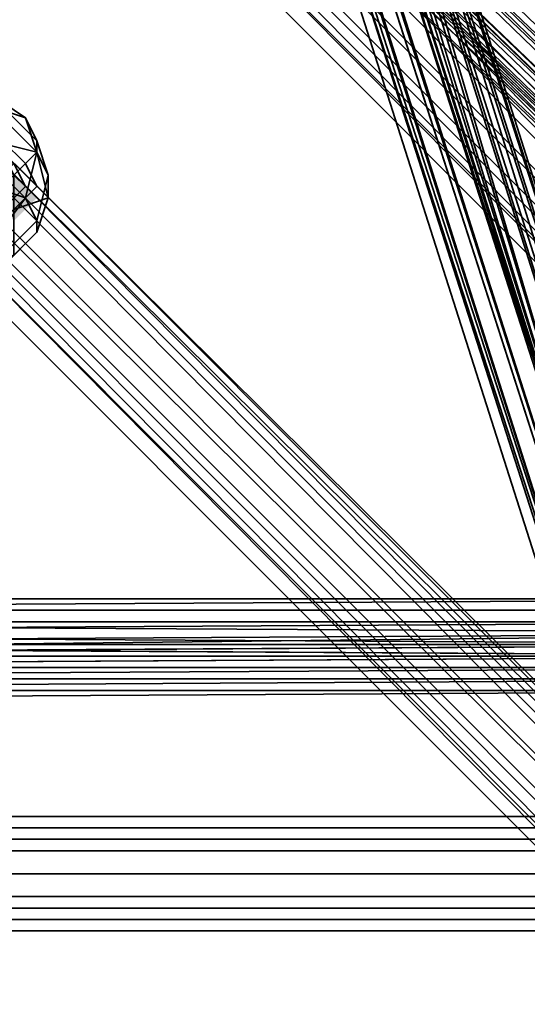
# Model space of a CAD drawing. Units: inches. Extents: x -2407 to 6480, y -2273 to 6818.
# Drawn here: x 823 to 853, y 1117 to 1176 of the extents above; entities that cross this region are included whole.
import ezdxf

# ---------------------------------------------------------------- set-up
doc = ezdxf.new("R2010")
doc.units = ezdxf.units.IN
doc.header["$MEASUREMENT"] = 0
doc.layers.add('SPIDERGAME CWPg169.356', color=250, linetype='Continuous', lineweight=35)

msp = doc.modelspace()

# ---------------------------------------------------------------- hatches: boundary and pattern name
at = {"layer": 'SPIDERGAME CWPg169.356', "lineweight": 35}
for points in [[(823.11, 1166.339), (822.423, 1167.026), (821.736, 1167.713), (821.049, 1167.026), (820.362, 1166.339), (821.049, 1165.652), (821.736, 1164.965), (822.423, 1165.652)], [(823.11, 1166.339), (822.423, 1167.026), (821.736, 1167.713), (821.049, 1167.026), (820.362, 1166.339), (821.049, 1165.652), (821.736, 1164.965), (822.423, 1165.652)], [(823.796, 1165.652), (823.11, 1166.339), (822.423, 1167.026), (821.736, 1166.339), (821.049, 1165.652), (821.736, 1164.965), (822.423, 1164.279), (823.11, 1164.965)], [(823.796, 1165.652), (823.11, 1166.339), (822.423, 1167.026), (821.736, 1166.339), (821.049, 1165.652), (821.736, 1164.965), (822.423, 1164.279), (823.11, 1164.965)]]:
    msp.add_hatch(color=18, dxfattribs=at).paths.add_polyline_path(points)

# ---------------------------------------------------------------- linework, layer by layer
at = {"layer": 'SPIDERGAME CWPg169.356', "color": 18, "lineweight": 35}
for points in [[(761.291, 1138.864), (760.604, 1140.238), (761.291, 1138.864), (879.433, 1139.551), (879.433, 1138.177), (879.433, 1138.864), (821.049, 1320.199), (822.423, 1320.886), (880.807, 1138.864), (879.433, 1138.864), (879.433, 1140.925), (879.433, 1140.238), (879.433, 1139.551), (879.433, 1138.177), (879.433, 1138.864)], [(757.17, 1138.864), (756.483, 1138.864), (815.554, 1318.138), (816.241, 1318.138), (757.17, 1138.864), (756.483, 1138.864), (757.17, 1138.864), (757.857, 1138.864), (757.17, 1138.864), (758.543, 1137.491), (879.433, 1137.491), (879.433, 1138.177)], [(821.049, 1204.804), (944.686, 1081.167), (944.686, 1080.48), (821.049, 1204.117), (821.049, 1204.804), (949.494, 1080.48), (819.675, 1203.43), (820.362, 1203.43), (819.675, 1290.663), (818.988, 1289.977), (817.615, 1288.603), (818.988, 1289.29), (820.362, 1288.603), (609.492, 1077.733), (820.362, 1288.603), (821.049, 1287.916), (610.865, 1077.046)], [(820.362, 1259.067), (822.423, 1259.067), (863.635, 1124.44), (823.796, 1259.067), (822.423, 1259.067)], [(867.069, 1124.44), (865.696, 1124.44), (823.796, 1259.067), (865.696, 1124.44), (863.635, 1124.44)], [(821.736, 1258.38), (823.11, 1258.38), (823.796, 1257.693), (823.11, 1257.007), (821.736, 1256.32), (820.362, 1256.32), (818.988, 1256.32), (818.301, 1256.32), (818.988, 1257.007), (819.675, 1257.693), (820.362, 1258.38), (821.736, 1258.38), (823.11, 1258.38), (863.635, 1125.127), (821.736, 1258.38), (820.362, 1258.38)], [(863.635, 1125.127), (862.261, 1125.127), (862.261, 1033.086), (863.635, 1033.086), (863.635, 1125.127), (865.009, 1125.127), (823.11, 1258.38), (865.009, 1125.127), (866.383, 1125.127), (865.009, 1125.127), (863.635, 1125.127), (862.261, 1125.127), (860.888, 1125.127), (862.261, 1125.127), (863.635, 1125.127), (865.009, 1125.127), (866.383, 1125.127)], [(823.796, 1257.693), (866.383, 1125.127), (823.796, 1257.693)], [(823.796, 1257.693), (866.383, 1125.127), (823.796, 1257.693)], [(823.796, 1206.865), (824.483, 1207.552), (949.494, 1086.662), (824.483, 1207.552), (949.494, 1088.036), (949.494, 1086.662), (949.494, 1085.288), (949.494, 1083.914), (949.494, 1081.854), (949.494, 1080.48), (948.807, 1079.793), (948.121, 1079.793), (819.675, 1202.744), (948.807, 1079.793)], [(825.17, 1207.552), (825.17, 1206.865), (948.807, 1088.722), (825.17, 1206.865), (948.807, 1088.036), (824.483, 1205.491), (948.121, 1086.662), (824.483, 1205.491), (823.11, 1204.804), (948.121, 1085.288), (948.121, 1086.662), (824.483, 1205.491), (823.11, 1204.804), (948.121, 1085.288), (948.121, 1086.662)], [(947.434, 1086.662), (947.434, 1085.288), (823.11, 1204.117), (824.483, 1205.491), (947.434, 1086.662), (947.434, 1085.288), (823.11, 1204.117), (824.483, 1205.491), (947.434, 1086.662), (824.483, 1205.491), (948.121, 1087.349), (825.17, 1206.178), (948.121, 1088.036), (825.17, 1206.178), (948.121, 1087.349), (824.483, 1205.491), (948.807, 1088.036), (825.17, 1206.865)], [(948.807, 1086.662), (823.796, 1206.178), (948.807, 1085.288), (948.807, 1083.914), (823.796, 1206.178), (948.807, 1083.914), (822.423, 1205.491)], [(821.736, 1204.117), (948.807, 1082.541), (948.807, 1083.914), (822.423, 1205.491)], [(819.675, 1202.744), (819.675, 1203.43), (948.807, 1079.793), (819.675, 1203.43), (949.494, 1080.48), (821.049, 1204.804), (949.494, 1081.854)], [(944.686, 1080.48), (944.686, 1081.167), (944.686, 1080.48), (944.686, 1081.167), (821.049, 1204.804)], [(821.736, 1203.43), (948.121, 1083.227), (823.11, 1204.804), (948.121, 1085.288), (948.121, 1083.227), (821.736, 1203.43), (948.121, 1081.854)], [(821.049, 1204.117), (944.686, 1080.48), (943.312, 1079.793), (942.626, 1078.419), (941.252, 1077.046), (939.878, 1076.359), (939.878, 1075.672), (939.878, 1076.359), (941.252, 1077.046), (942.626, 1078.419), (943.312, 1079.793), (944.686, 1080.48), (944.686, 1081.167), (944.686, 1080.48), (943.312, 1079.793), (942.626, 1078.419), (941.252, 1077.046), (939.878, 1076.359), (939.878, 1075.672), (939.878, 1076.359), (816.928, 1199.996)], [(821.049, 1204.117), (944.686, 1080.48), (943.312, 1079.793), (942.626, 1078.419), (818.988, 1202.057)], [(818.988, 1202.057), (942.626, 1078.419), (943.312, 1079.793), (944.686, 1080.48), (821.049, 1204.117)], [(948.807, 1082.541), (821.736, 1204.117), (948.807, 1081.167), (821.049, 1203.43), (943.999, 1081.167), (943.312, 1080.48), (821.049, 1203.43)], [(821.736, 1204.117), (948.807, 1081.167), (821.049, 1203.43), (948.121, 1080.48), (821.049, 1203.43)], [(822.423, 1203.43), (947.434, 1083.914), (947.434, 1085.288), (823.11, 1204.117), (947.434, 1083.914), (822.423, 1203.43), (947.434, 1082.541), (948.807, 1081.854), (851.958, 1087.349), (849.898, 1088.036), (947.434, 1082.541), (948.807, 1081.854), (851.958, 1087.349), (849.898, 1088.036), (947.434, 1082.541), (948.121, 1081.167), (821.049, 1202.744), (947.434, 1082.541), (821.049, 1202.744)], [(820.362, 1202.744), (942.626, 1079.793), (943.312, 1080.48), (821.049, 1203.43), (943.312, 1080.48), (943.999, 1081.167), (821.049, 1203.43), (943.312, 1080.48), (942.626, 1079.793), (820.362, 1202.744)], [(820.362, 1203.43), (943.312, 1079.793), (820.362, 1203.43)], [(820.362, 1203.43), (943.312, 1079.793), (820.362, 1203.43)], [(941.939, 1079.106), (818.988, 1201.37), (820.362, 1202.744)], [(947.434, 1082.541), (947.434, 1083.914), (947.434, 1085.288), (947.434, 1086.662), (948.121, 1087.349), (948.121, 1088.036), (948.807, 1087.349), (948.121, 1088.036), (948.121, 1087.349), (947.434, 1086.662), (947.434, 1085.288), (947.434, 1083.914), (947.434, 1082.541), (948.121, 1081.167), (948.121, 1080.48), (820.362, 1202.744), (948.121, 1081.854), (820.362, 1202.744)], [(820.362, 1202.744), (942.626, 1079.793), (941.939, 1079.106)], [(818.988, 1202.057), (942.626, 1078.419), (941.252, 1077.046), (939.878, 1076.359), (941.252, 1077.046), (942.626, 1078.419), (818.988, 1202.057)], [(941.252, 1077.733), (818.301, 1200.683), (818.988, 1201.37)], [(818.988, 1201.37), (941.939, 1079.106), (941.252, 1077.733)], [(818.301, 1200.683), (941.252, 1077.733), (939.878, 1077.046), (816.928, 1199.996)], [(818.301, 1200.683), (941.252, 1077.733), (939.878, 1077.046), (816.928, 1199.996)], [(817.615, 1200.683), (941.252, 1077.046), (817.615, 1200.683)], [(817.615, 1200.683), (941.252, 1077.046), (817.615, 1200.683)], [(816.241, 1199.309), (939.878, 1075.672), (939.878, 1076.359), (816.928, 1199.996)], [(816.928, 1199.996), (939.878, 1076.359)], [(817.615, 1199.996), (939.878, 1077.046), (817.615, 1199.996)], [(817.615, 1199.996), (939.878, 1077.046), (817.615, 1199.996)], [(820.362, 1168.4), (908.282, 1079.793), (909.656, 1080.48), (821.049, 1169.087), (909.656, 1081.167), (909.656, 1080.48), (821.049, 1169.087), (909.656, 1080.48), (908.282, 1079.793), (907.595, 1078.419), (818.988, 1167.026)], [(820.362, 1168.4), (908.282, 1079.793), (909.656, 1080.48), (821.049, 1169.087), (909.656, 1081.167), (909.656, 1080.48), (821.049, 1169.087), (909.656, 1080.48), (908.282, 1079.793), (907.595, 1078.419), (818.988, 1167.026)], [(1030.545, 1075.672), (906.221, 1075.672), (906.221, 1077.046), (904.848, 1076.359), (904.848, 1075.672), (904.848, 1076.359), (906.221, 1077.046), (907.595, 1078.419), (908.282, 1079.793), (909.656, 1080.48), (909.656, 1081.167), (909.656, 1080.48), (909.656, 1081.167), (821.049, 1169.087)], [(821.049, 1169.087), (909.656, 1080.48), (909.656, 1081.167), (821.049, 1169.087)], [(821.049, 1169.087), (909.656, 1080.48)], [(820.362, 1168.4), (908.282, 1079.793), (820.362, 1168.4)], [(820.362, 1168.4), (908.282, 1079.793), (820.362, 1168.4)], [(821.049, 1168.4), (820.362, 1167.713), (907.595, 1079.793), (908.282, 1080.48), (821.049, 1168.4), (908.969, 1081.167), (908.282, 1080.48), (821.049, 1168.4), (908.282, 1080.48), (907.595, 1079.793)], [(907.595, 1079.793), (820.362, 1167.713), (821.049, 1168.4), (908.282, 1080.48)], [(908.282, 1080.48), (908.969, 1081.167), (821.049, 1168.4)], [(735.19, 1079.106), (734.503, 1079.793), (822.423, 1167.026), (823.11, 1166.339), (735.19, 1079.106), (735.19, 1078.419), (823.11, 1166.339), (735.19, 1079.106), (823.11, 1166.339), (822.423, 1167.713)], [(906.908, 1079.106), (818.988, 1166.339), (820.362, 1167.713)], [(820.362, 1167.713), (907.595, 1079.793), (906.908, 1079.106)], [(907.595, 1078.419), (818.988, 1167.026), (907.595, 1078.419)], [(756.483, 1138.177), (757.857, 1136.804), (879.433, 1137.491), (879.433, 1138.864), (879.433, 1140.238), (759.917, 1139.551), (758.543, 1140.925), (757.17, 1141.612), (756.483, 1140.925), (755.796, 1140.238)], [(757.17, 1141.612), (879.433, 1141.612), (757.17, 1141.612), (879.433, 1141.612), (758.543, 1140.925), (879.433, 1140.925), (879.433, 1139.551), (879.433, 1138.864), (879.433, 1138.177), (879.433, 1137.491), (758.543, 1137.491)], [(879.433, 1141.612), (757.17, 1141.612), (879.433, 1141.612)], [(757.17, 1141.612), (879.433, 1141.612), (757.17, 1141.612)], [(761.291, 1138.177), (879.433, 1138.864), (879.433, 1140.925), (879.433, 1140.238), (879.433, 1139.551), (879.433, 1140.925), (879.433, 1141.612), (879.433, 1140.925), (879.433, 1140.238), (879.433, 1138.864), (761.291, 1138.177), (879.433, 1138.177), (879.433, 1136.117), (879.433, 1136.804), (879.433, 1137.491), (879.433, 1138.864)], [(756.483, 1140.925), (879.433, 1140.925), (879.433, 1139.551), (755.796, 1140.238)], [(760.604, 1140.238), (879.433, 1140.238), (879.433, 1139.551), (761.291, 1138.864), (760.604, 1140.238), (759.23, 1140.925), (757.857, 1140.925), (757.17, 1140.925), (757.17, 1139.551), (879.433, 1138.864), (757.17, 1138.864), (879.433, 1138.177), (757.17, 1138.864), (758.543, 1137.491), (879.433, 1137.491)], [(757.857, 1140.925), (879.433, 1140.925), (757.857, 1140.925), (879.433, 1140.925), (759.23, 1140.925), (879.433, 1140.925), (879.433, 1140.238), (759.917, 1139.551)], [(757.857, 1140.925), (879.433, 1140.925), (757.857, 1140.925)], [(879.433, 1140.925), (759.23, 1140.925), (760.604, 1140.238), (879.433, 1140.238), (760.604, 1140.238)], [(756.483, 1138.177), (879.433, 1139.551), (755.796, 1140.238)], [(759.917, 1139.551), (879.433, 1140.238), (879.433, 1138.864), (879.433, 1137.491), (757.857, 1136.804)], [(879.433, 1140.238), (759.917, 1139.551), (879.433, 1140.238)], [(760.604, 1140.238), (879.433, 1140.238), (879.433, 1139.551), (879.433, 1138.864), (879.433, 1138.177), (879.433, 1136.117), (879.433, 1136.804), (879.433, 1137.491), (879.433, 1138.864), (761.291, 1138.177)], [(760.604, 1140.238), (879.433, 1140.238), (760.604, 1140.238)], [(756.483, 1138.177), (879.433, 1138.864), (756.483, 1138.177), (879.433, 1139.551), (761.291, 1138.864), (879.433, 1138.177), (761.978, 1137.491)], [(757.857, 1136.804), (756.483, 1138.177), (879.433, 1138.864)], [(757.17, 1138.864), (879.433, 1138.177), (761.291, 1138.864)], [(879.433, 1138.864), (757.17, 1138.864)], [(1058.02, 1077.046), (880.12, 1136.804), (1058.02, 1077.046), (879.433, 1136.804), (1058.02, 1077.046), (879.433, 1136.804), (879.433, 1138.177), (761.978, 1137.491)], [(758.543, 1137.491), (879.433, 1137.491), (879.433, 1136.804), (759.23, 1136.804), (879.433, 1136.804), (759.23, 1136.804), (879.433, 1136.804), (879.433, 1137.491), (757.857, 1136.804)], [(758.543, 1137.491), (879.433, 1137.491), (758.543, 1137.491)], [(761.291, 1136.804), (879.433, 1136.804), (760.604, 1136.804), (879.433, 1136.804), (760.604, 1136.804)], [(774.341, 1127.874), (864.322, 1127.874), (864.322, 1128.561), (864.322, 1127.874), (774.341, 1127.874)], [(774.341, 1128.561), (864.322, 1128.561), (774.341, 1128.561)], [(774.341, 1128.561), (864.322, 1128.561), (774.341, 1128.561)], [(774.341, 1127.874), (864.322, 1127.874), (864.322, 1128.561), (864.322, 1127.874), (774.341, 1127.874)], [(774.341, 1127.874), (864.322, 1127.874), (864.322, 1126.501), (864.322, 1125.127), (774.341, 1125.127), (864.322, 1125.127), (864.322, 1123.066), (864.322, 1121.692), (774.341, 1121.692)], [(774.341, 1127.874), (864.322, 1127.874), (864.322, 1126.501), (864.322, 1127.874), (774.341, 1127.874)], [(774.341, 1127.874), (864.322, 1127.874), (864.322, 1126.501), (864.322, 1125.127), (774.341, 1125.127)], [(775.028, 1127.187), (863.635, 1127.187), (863.635, 1127.874), (775.028, 1127.874)], [(775.028, 1127.187), (863.635, 1127.187), (863.635, 1127.874), (775.028, 1127.874)], [(990.707, 1083.227), (863.635, 1127.187), (863.635, 1127.874), (775.028, 1127.874)], [(990.02, 1083.227), (863.635, 1126.501), (990.02, 1083.227), (863.635, 1127.187), (863.635, 1126.501), (775.028, 1126.501), (863.635, 1126.501), (863.635, 1125.127), (863.635, 1123.753), (775.028, 1123.753), (863.635, 1123.753), (863.635, 1122.379), (775.028, 1122.379), (863.635, 1122.379), (775.028, 1122.379), (863.635, 1122.379), (775.028, 1122.379), (775.028, 1123.753), (863.635, 1123.753), (863.635, 1122.379), (775.028, 1122.379), (863.635, 1122.379)], [(775.028, 1127.187), (863.635, 1127.187), (863.635, 1126.501), (775.028, 1126.501)], [(775.028, 1127.187), (863.635, 1127.187), (863.635, 1126.501), (863.635, 1125.127), (775.028, 1125.127)], [(990.707, 1083.914), (863.635, 1127.187), (990.707, 1083.227), (863.635, 1126.501), (775.028, 1126.501), (775.028, 1125.127), (863.635, 1125.127), (863.635, 1126.501), (863.635, 1125.127), (991.394, 1081.167)], [(775.028, 1127.187), (863.635, 1127.187), (775.028, 1127.187)], [(774.341, 1126.501), (864.322, 1126.501), (774.341, 1126.501), (864.322, 1126.501), (774.341, 1126.501)], [(774.341, 1126.501), (864.322, 1126.501), (774.341, 1126.501), (864.322, 1126.501), (774.341, 1126.501)], [(774.341, 1125.127), (864.322, 1125.127), (864.322, 1126.501), (864.322, 1125.127), (774.341, 1125.127)], [(775.028, 1126.501), (863.635, 1126.501), (775.028, 1126.501)], [(775.028, 1126.501), (863.635, 1126.501), (863.635, 1125.127), (775.028, 1125.127)], [(774.341, 1125.127), (864.322, 1125.127), (774.341, 1125.127)], [(774.341, 1125.127), (864.322, 1125.127), (864.322, 1123.066), (864.322, 1121.692), (864.322, 1123.066), (864.322, 1125.127), (864.322, 1123.066), (864.322, 1121.692), (774.341, 1121.692)], [(775.028, 1122.379), (863.635, 1122.379), (863.635, 1123.753), (863.635, 1125.127), (775.028, 1125.127)], [(775.028, 1122.379), (863.635, 1122.379), (863.635, 1123.753), (863.635, 1125.127), (775.028, 1125.127)], [(775.028, 1125.127), (863.635, 1125.127), (863.635, 1123.753), (775.028, 1123.753)], [(775.028, 1125.127), (863.635, 1125.127), (775.028, 1125.127)], [(775.028, 1123.753), (863.635, 1123.753), (775.028, 1123.753)], [(775.028, 1123.753), (863.635, 1123.753), (775.028, 1123.753)], [(775.028, 1122.379), (863.635, 1122.379), (775.028, 1122.379), (863.635, 1122.379), (991.394, 1079.106), (863.635, 1123.753), (991.394, 1079.106)], [(774.341, 1123.066), (864.322, 1123.066), (774.341, 1123.066)], [(774.341, 1123.066), (864.322, 1123.066), (774.341, 1123.066)], [(774.341, 1123.066), (864.322, 1123.066), (774.341, 1123.066), (864.322, 1123.066), (774.341, 1123.066)], [(774.341, 1121.692), (864.322, 1121.692), (774.341, 1121.692)], [(774.341, 1121.692), (864.322, 1121.692), (774.341, 1121.692), (864.322, 1121.692), (774.341, 1121.692), (864.322, 1121.692), (774.341, 1121.692)], [(774.341, 1121.692), (864.322, 1121.692), (774.341, 1121.692)]]:
    msp.add_lwpolyline(points, dxfattribs=at)
for points in [[(820.362, 1259.067), (863.635, 1124.44), (862.261, 1124.44), (818.988, 1258.38)], [(820.362, 1259.067), (863.635, 1124.44), (862.261, 1124.44), (818.988, 1258.38)], [(820.362, 1259.067), (822.423, 1259.067), (863.635, 1124.44)], [(822.423, 1259.067), (823.796, 1259.067), (863.635, 1124.44)], [(824.483, 1258.38), (867.069, 1124.44), (823.796, 1259.067)], [(824.483, 1258.38), (867.069, 1124.44), (823.796, 1259.067)], [(867.069, 1124.44), (865.696, 1124.44), (823.796, 1259.067)], [(823.796, 1259.067), (865.696, 1124.44), (863.635, 1124.44)], [(860.888, 1124.44), (862.261, 1124.44), (818.988, 1258.38), (817.615, 1257.693)], [(860.888, 1124.44), (862.261, 1124.44), (818.988, 1258.38), (817.615, 1257.693)], [(820.362, 1258.38), (863.635, 1125.127), (862.261, 1125.127), (819.675, 1257.693)], [(820.362, 1258.38), (863.635, 1125.127), (862.261, 1125.127), (819.675, 1257.693)], [(863.635, 1125.127), (821.736, 1258.38), (820.362, 1258.38), (863.635, 1125.127), (823.11, 1258.38), (821.736, 1258.38)], [(823.11, 1257.693), (865.696, 1124.44), (867.069, 1124.44), (823.796, 1258.38)], [(823.796, 1257.693), (866.383, 1125.127), (823.11, 1258.38)], [(823.11, 1257.693), (865.696, 1124.44), (867.069, 1124.44), (823.796, 1258.38)], [(823.796, 1257.693), (866.383, 1125.127), (823.11, 1258.38)], [(823.11, 1258.38), (865.009, 1125.127), (866.383, 1125.127)], [(863.635, 1125.127), (865.009, 1125.127), (823.11, 1258.38)], [(823.796, 1258.38), (824.483, 1258.38), (867.069, 1124.44)], [(823.796, 1258.38), (824.483, 1258.38), (867.069, 1124.44)], [(860.201, 1123.753), (817.615, 1257.007), (817.615, 1257.693), (860.888, 1124.44)], [(860.201, 1123.753), (817.615, 1257.007), (817.615, 1257.693), (860.888, 1124.44)], [(860.888, 1125.127), (862.261, 1125.127), (819.675, 1257.693), (818.988, 1257.007), (860.888, 1125.127), (818.301, 1256.32), (818.988, 1257.007)], [(860.888, 1125.127), (862.261, 1125.127), (819.675, 1257.693), (818.988, 1257.007), (860.888, 1125.127), (818.301, 1256.32), (818.988, 1257.007)], [(865.696, 1124.44), (863.635, 1124.44), (821.736, 1257.007), (823.11, 1257.693)], [(865.696, 1124.44), (863.635, 1124.44), (821.736, 1257.007), (823.11, 1257.693)], [(823.11, 1257.007), (865.009, 1125.127), (866.383, 1125.127), (823.796, 1257.693)], [(823.11, 1257.007), (865.009, 1125.127), (866.383, 1125.127), (823.796, 1257.693)], [(817.615, 1257.007), (860.201, 1123.753), (860.888, 1123.753), (818.301, 1256.32)], [(817.615, 1257.007), (860.201, 1123.753), (860.888, 1123.753), (818.301, 1256.32)], [(819.675, 1256.32), (862.261, 1124.44), (863.635, 1124.44), (821.736, 1257.007)], [(819.675, 1256.32), (862.261, 1124.44), (863.635, 1124.44), (821.736, 1257.007)], [(865.009, 1125.127), (863.635, 1125.127), (821.736, 1256.32), (823.11, 1257.007)], [(865.009, 1125.127), (863.635, 1125.127), (821.736, 1256.32), (823.11, 1257.007)], [(862.261, 1124.44), (860.888, 1123.753), (818.301, 1256.32), (819.675, 1256.32)], [(818.301, 1256.32), (860.888, 1125.127), (818.988, 1256.32)], [(862.261, 1124.44), (860.888, 1123.753), (818.301, 1256.32), (819.675, 1256.32)], [(818.301, 1256.32), (860.888, 1125.127), (818.988, 1256.32)], [(862.261, 1125.127), (860.888, 1125.127), (818.988, 1256.32), (820.362, 1256.32)], [(862.261, 1125.127), (860.888, 1125.127), (818.988, 1256.32), (820.362, 1256.32)], [(820.362, 1256.32), (862.261, 1125.127), (863.635, 1125.127), (821.736, 1256.32)], [(820.362, 1256.32), (862.261, 1125.127), (863.635, 1125.127), (821.736, 1256.32)], [(949.494, 1081.854), (949.494, 1083.914), (822.423, 1206.178), (821.049, 1204.804), (819.675, 1203.43), (949.494, 1080.48), (821.049, 1204.804), (949.494, 1081.854), (949.494, 1080.48), (821.049, 1204.804)], [(949.494, 1081.854), (949.494, 1083.914), (822.423, 1206.178), (821.049, 1204.804)], [(822.423, 1205.491), (948.807, 1083.914), (823.796, 1206.178)], [(948.807, 1082.541), (948.807, 1083.914), (822.423, 1205.491), (821.736, 1204.117)], [(821.049, 1204.804), (944.686, 1081.167), (944.686, 1080.48), (821.049, 1204.117)], [(821.049, 1204.804), (944.686, 1081.167), (944.686, 1080.48), (821.049, 1204.117)], [(821.736, 1203.43), (823.11, 1204.804), (948.121, 1083.227), (821.736, 1203.43), (948.121, 1081.854), (948.121, 1083.227)], [(948.121, 1083.227), (948.121, 1085.288), (823.11, 1204.804)], [(821.049, 1204.117), (944.686, 1080.48), (943.312, 1079.793), (820.362, 1203.43)], [(821.049, 1204.117), (944.686, 1080.48), (943.312, 1079.793), (820.362, 1203.43)], [(821.049, 1203.43), (948.807, 1081.167), (821.736, 1204.117)], [(948.807, 1082.541), (821.736, 1204.117), (948.807, 1081.167)], [(823.11, 1204.117), (947.434, 1083.914), (822.423, 1203.43), (823.11, 1204.117), (947.434, 1085.288), (947.434, 1083.914)], [(942.626, 1078.419), (943.312, 1079.793), (820.362, 1203.43), (818.988, 1202.057)], [(942.626, 1078.419), (943.312, 1079.793), (820.362, 1203.43), (818.988, 1202.057)], [(819.675, 1202.744), (819.675, 1203.43), (948.807, 1079.793)], [(948.807, 1079.793), (819.675, 1203.43), (949.494, 1080.48)], [(821.736, 1203.43), (820.362, 1202.744), (948.121, 1081.854)], [(821.049, 1203.43), (820.362, 1202.744), (942.626, 1079.793), (943.312, 1080.48), (821.049, 1203.43), (943.999, 1081.167), (943.312, 1080.48), (821.049, 1203.43), (943.312, 1080.48), (942.626, 1079.793), (820.362, 1202.744), (821.049, 1203.43), (943.312, 1080.48), (943.999, 1081.167)], [(947.434, 1082.541), (821.049, 1202.744), (822.423, 1203.43)], [(948.121, 1080.48), (821.049, 1203.43), (821.049, 1202.744)], [(948.807, 1081.167), (821.049, 1203.43), (948.121, 1080.48)], [(947.434, 1082.541), (822.423, 1203.43), (947.434, 1083.914)], [(941.939, 1079.106), (818.988, 1201.37), (820.362, 1202.744), (942.626, 1079.793)], [(941.939, 1079.106), (942.626, 1079.793), (820.362, 1202.744), (818.988, 1201.37)], [(941.939, 1079.106), (942.626, 1079.793), (820.362, 1202.744), (818.988, 1201.37)], [(819.675, 1202.744), (820.362, 1202.744), (948.121, 1080.48), (948.121, 1079.793)], [(819.675, 1202.744), (948.121, 1079.793), (819.675, 1202.744), (948.807, 1079.793), (948.121, 1079.793), (948.121, 1080.48), (820.362, 1202.744)], [(948.121, 1081.854), (820.362, 1202.744), (948.121, 1080.48)], [(948.121, 1081.167), (821.049, 1202.744), (948.121, 1080.48), (821.049, 1202.744), (948.121, 1080.48)], [(948.121, 1081.167), (821.049, 1202.744), (948.121, 1080.48), (821.049, 1202.744), (948.121, 1080.48)], [(948.121, 1081.167), (821.049, 1202.744), (947.434, 1082.541)], [(818.988, 1202.057), (942.626, 1078.419), (941.252, 1077.046), (817.615, 1200.683)], [(818.988, 1202.057), (942.626, 1078.419), (941.252, 1077.046), (817.615, 1200.683)], [(818.988, 1201.37), (941.939, 1079.106), (941.252, 1077.733), (818.301, 1200.683)], [(818.988, 1201.37), (941.939, 1079.106), (941.252, 1077.733), (818.301, 1200.683)], [(818.988, 1201.37), (941.939, 1079.106), (941.252, 1077.733), (818.301, 1200.683)], [(939.878, 1076.359), (941.252, 1077.046), (817.615, 1200.683), (816.928, 1199.996)], [(939.878, 1077.046), (817.615, 1199.996), (939.878, 1077.046), (816.928, 1199.996), (817.615, 1199.996), (818.301, 1200.683), (941.252, 1077.733)], [(939.878, 1076.359), (941.252, 1077.046), (817.615, 1200.683), (816.928, 1199.996)], [(939.878, 1077.046), (817.615, 1199.996), (939.878, 1077.046), (816.928, 1199.996), (817.615, 1199.996), (818.301, 1200.683), (941.252, 1077.733)], [(816.928, 1199.996), (939.878, 1076.359), (939.878, 1075.672), (816.241, 1199.309)], [(939.878, 1075.672), (816.241, 1199.309), (816.928, 1199.996), (939.878, 1076.359)], [(939.878, 1075.672), (816.241, 1199.309), (816.928, 1199.996), (939.878, 1076.359)], [(821.049, 1171.147), (823.11, 1170.46), (821.049, 1171.834), (820.362, 1171.834)], [(821.049, 1171.147), (823.11, 1170.46), (821.049, 1171.834), (820.362, 1171.834)], [(823.11, 1170.46), (823.796, 1169.087), (821.736, 1171.147), (821.049, 1171.834)], [(823.11, 1170.46), (823.796, 1169.087), (821.736, 1171.147), (821.049, 1171.834)], [(819.675, 1171.147), (820.362, 1169.774), (821.736, 1169.087), (823.11, 1167.713), (823.796, 1166.339), (823.11, 1167.713), (821.736, 1169.087), (820.362, 1169.774)], [(819.675, 1171.147), (820.362, 1169.774), (821.736, 1169.087), (823.11, 1167.713), (823.796, 1166.339), (823.11, 1167.713), (821.736, 1169.087), (820.362, 1169.774)], [(823.11, 1170.46), (821.049, 1171.147), (821.049, 1169.087), (823.796, 1168.4)], [(823.11, 1170.46), (821.049, 1171.147), (821.049, 1169.087), (823.796, 1168.4)], [(823.796, 1169.087), (823.796, 1168.4), (821.736, 1170.46), (821.736, 1171.147)], [(823.796, 1169.087), (823.796, 1168.4), (821.736, 1170.46), (821.736, 1171.147)], [(819.675, 1169.774), (818.988, 1170.46), (819.675, 1169.774), (820.362, 1169.087), (821.049, 1168.4), (822.423, 1167.713), (823.11, 1166.339), (822.423, 1167.026), (821.049, 1168.4), (820.362, 1169.087)], [(819.675, 1169.774), (818.988, 1170.46), (819.675, 1169.774), (820.362, 1169.087), (821.049, 1168.4), (822.423, 1167.713), (823.11, 1166.339), (822.423, 1167.026), (821.049, 1168.4), (820.362, 1169.087)], [(823.796, 1168.4), (822.423, 1167.026), (821.049, 1169.774), (821.736, 1170.46)], [(823.796, 1168.4), (822.423, 1167.026), (821.049, 1169.774), (821.736, 1170.46)], [(823.796, 1169.087), (823.11, 1170.46), (823.796, 1168.4), (824.483, 1167.026)], [(823.796, 1169.087), (823.11, 1170.46), (823.796, 1168.4), (824.483, 1167.026)], [(821.736, 1169.087), (733.129, 1080.48), (734.503, 1079.106), (823.11, 1167.713)], [(821.736, 1169.087), (733.129, 1080.48), (734.503, 1079.106), (823.11, 1167.713)], [(821.736, 1169.087), (733.129, 1080.48), (734.503, 1079.106), (823.11, 1167.713)], [(821.736, 1169.087), (733.129, 1080.48), (734.503, 1079.106), (823.11, 1167.713)], [(823.796, 1168.4), (821.049, 1169.087), (821.049, 1166.339), (823.11, 1165.652)], [(823.796, 1168.4), (821.049, 1169.087), (821.049, 1166.339), (823.11, 1165.652)], [(823.796, 1168.4), (823.796, 1169.087), (824.483, 1167.026), (824.483, 1165.652)], [(823.796, 1168.4), (823.796, 1169.087), (824.483, 1167.026), (824.483, 1165.652)], [(907.595, 1078.419), (908.282, 1079.793), (820.362, 1168.4), (818.988, 1167.026)], [(907.595, 1078.419), (908.282, 1079.793), (820.362, 1168.4), (818.988, 1167.026)], [(821.049, 1168.4), (820.362, 1167.713), (907.595, 1079.793), (908.282, 1080.48), (821.049, 1168.4), (908.969, 1081.167), (908.282, 1080.48), (821.049, 1168.4), (908.282, 1080.48), (907.595, 1079.793), (820.362, 1167.713), (821.049, 1168.4), (908.282, 1080.48), (908.969, 1081.167)], [(824.483, 1165.652), (822.423, 1164.965), (822.423, 1167.026), (823.796, 1168.4)], [(824.483, 1165.652), (822.423, 1164.965), (822.423, 1167.026), (823.796, 1168.4)], [(823.11, 1165.652), (823.796, 1164.279), (824.483, 1167.026), (823.796, 1168.4)], [(823.11, 1165.652), (823.796, 1164.279), (824.483, 1167.026), (823.796, 1168.4)], [(823.11, 1167.713), (734.503, 1079.106), (735.19, 1078.419), (823.796, 1166.339), (823.11, 1167.713), (823.796, 1166.339), (735.19, 1078.419), (823.796, 1166.339), (735.19, 1077.733), (735.19, 1078.419), (734.503, 1079.106)], [(822.423, 1167.713), (734.503, 1079.793), (735.19, 1079.106), (734.503, 1079.793), (822.423, 1167.026), (823.11, 1166.339), (735.19, 1079.106), (735.19, 1078.419), (823.11, 1166.339), (735.19, 1079.106), (823.11, 1166.339)], [(823.11, 1167.713), (734.503, 1079.106), (735.19, 1078.419), (823.796, 1166.339), (823.11, 1167.713), (823.796, 1166.339), (735.19, 1078.419), (823.796, 1166.339), (735.19, 1077.733), (735.19, 1078.419), (734.503, 1079.106)], [(906.908, 1079.106), (818.988, 1166.339), (820.362, 1167.713), (907.595, 1079.793)], [(906.908, 1079.106), (907.595, 1079.793), (820.362, 1167.713), (818.988, 1166.339)], [(906.908, 1079.106), (907.595, 1079.793), (820.362, 1167.713), (818.988, 1166.339)], [(817.615, 1165.652), (816.928, 1164.965), (904.848, 1076.359), (816.928, 1164.965), (817.615, 1165.652), (906.221, 1077.046), (817.615, 1165.652), (818.988, 1167.026), (817.615, 1165.652), (906.221, 1077.046)], [(818.988, 1167.026), (907.595, 1078.419), (906.221, 1077.046), (817.615, 1165.652)], [(818.988, 1167.026), (907.595, 1078.419), (906.221, 1077.046), (817.615, 1165.652)], [(823.796, 1164.279), (823.796, 1163.592), (824.483, 1165.652), (824.483, 1167.026)], [(823.796, 1164.279), (823.796, 1163.592), (824.483, 1165.652), (824.483, 1167.026)], [(823.796, 1166.339), (735.19, 1078.419), (735.19, 1077.733)], [(823.11, 1166.339), (735.19, 1079.106), (735.19, 1078.419)], [(823.796, 1166.339), (735.19, 1078.419), (735.19, 1077.733)], [(823.11, 1166.339), (735.19, 1079.106), (735.19, 1078.419)], [(818.988, 1166.339), (906.908, 1079.106), (906.221, 1077.733), (818.301, 1165.652)], [(818.988, 1166.339), (906.908, 1079.106), (906.221, 1077.733), (818.301, 1165.652)], [(818.988, 1166.339), (906.908, 1079.106), (906.221, 1077.733), (818.301, 1165.652)], [(818.988, 1166.339), (906.908, 1079.106), (906.221, 1077.733), (818.301, 1165.652)], [(823.11, 1165.652), (821.049, 1166.339), (820.362, 1163.592), (821.049, 1162.905)], [(823.11, 1165.652), (821.049, 1166.339), (820.362, 1163.592), (821.049, 1162.905)], [(904.848, 1076.359), (906.221, 1077.046), (817.615, 1165.652), (816.928, 1164.965)], [(817.615, 1164.965), (904.848, 1077.046), (817.615, 1164.965), (818.301, 1165.652), (906.221, 1077.733), (904.848, 1077.046), (816.928, 1164.965)], [(904.848, 1077.046), (817.615, 1164.965), (904.848, 1077.046), (816.928, 1164.965), (817.615, 1164.965), (818.301, 1165.652), (906.221, 1077.733)], [(904.848, 1076.359), (906.221, 1077.046), (817.615, 1165.652), (816.928, 1164.965)], [(817.615, 1164.965), (904.848, 1077.046), (817.615, 1164.965), (818.301, 1165.652), (906.221, 1077.733), (904.848, 1077.046), (816.928, 1164.965)], [(904.848, 1077.046), (817.615, 1164.965), (904.848, 1077.046), (816.928, 1164.965), (817.615, 1164.965), (818.301, 1165.652), (906.221, 1077.733)], [(823.796, 1164.279), (823.11, 1165.652), (821.049, 1162.905), (821.736, 1162.218)], [(823.796, 1164.279), (823.11, 1165.652), (821.049, 1162.905), (821.736, 1162.218)], [(822.423, 1164.965), (824.483, 1165.652), (823.796, 1163.592), (822.423, 1162.218)], [(822.423, 1164.965), (824.483, 1165.652), (823.796, 1163.592), (822.423, 1162.218)], [(816.928, 1164.965), (904.848, 1076.359), (904.848, 1075.672), (816.241, 1164.279)], [(904.848, 1075.672), (816.241, 1164.279), (816.928, 1164.965), (904.848, 1076.359)], [(816.928, 1164.965), (904.848, 1076.359), (904.848, 1075.672), (816.241, 1164.279)], [(904.848, 1075.672), (816.241, 1164.279), (816.928, 1164.965), (904.848, 1076.359)], [(823.796, 1163.592), (823.796, 1164.279), (821.736, 1162.218), (821.736, 1161.531)], [(823.796, 1163.592), (823.796, 1164.279), (821.736, 1162.218), (821.736, 1161.531)], [(822.423, 1162.218), (823.796, 1163.592), (821.736, 1161.531), (821.049, 1161.531)], [(822.423, 1162.218), (823.796, 1163.592), (821.736, 1161.531), (821.049, 1161.531)], [(756.483, 1140.925), (879.433, 1140.925), (879.433, 1141.612), (757.17, 1141.612)], [(756.483, 1140.925), (879.433, 1140.925), (879.433, 1141.612), (757.17, 1141.612)], [(758.543, 1140.925), (757.17, 1141.612), (879.433, 1141.612)], [(758.543, 1140.925), (879.433, 1140.925), (758.543, 1140.925), (879.433, 1141.612), (879.433, 1140.925), (879.433, 1140.238), (759.917, 1139.551)], [(879.433, 1140.925), (879.433, 1139.551), (755.796, 1140.238), (756.483, 1140.925)], [(757.17, 1140.925), (879.433, 1140.925), (757.857, 1140.925)], [(879.433, 1140.925), (879.433, 1138.864), (757.17, 1139.551), (757.17, 1140.925)], [(757.17, 1140.925), (879.433, 1140.925), (757.857, 1140.925)], [(879.433, 1140.925), (879.433, 1138.864), (757.17, 1139.551), (879.433, 1138.864), (757.17, 1138.864), (757.17, 1139.551), (757.17, 1140.925)], [(879.433, 1140.925), (757.857, 1140.925), (759.23, 1140.925), (879.433, 1140.925), (757.857, 1140.925)], [(758.543, 1140.925), (759.917, 1139.551), (879.433, 1140.238), (879.433, 1140.925)], [(759.23, 1140.925), (879.433, 1140.925), (759.23, 1140.925), (879.433, 1140.925), (879.433, 1140.238), (760.604, 1140.238)], [(756.483, 1138.177), (755.796, 1140.238), (879.433, 1139.551), (756.483, 1138.177), (879.433, 1138.864), (879.433, 1139.551)], [(879.433, 1139.551), (761.291, 1138.864), (879.433, 1138.177)], [(879.433, 1138.177), (757.17, 1138.864), (879.433, 1138.864)], [(761.291, 1138.177), (761.291, 1137.491), (879.433, 1138.177), (761.291, 1138.177), (879.433, 1138.864), (879.433, 1138.177)], [(761.978, 1137.491), (879.433, 1138.177), (761.291, 1138.864)], [(879.433, 1136.117), (759.23, 1136.117), (879.433, 1136.117), (879.433, 1136.804), (759.23, 1136.117), (879.433, 1136.804), (757.857, 1136.804), (759.23, 1136.117), (760.604, 1135.43), (879.433, 1136.117), (760.604, 1135.43), (879.433, 1136.117), (761.291, 1136.117), (761.291, 1137.491), (879.433, 1138.177)], [(879.433, 1136.804), (760.604, 1136.804), (759.23, 1136.804), (879.433, 1136.804), (760.604, 1136.804), (879.433, 1136.804), (761.291, 1136.804), (761.978, 1137.491), (879.433, 1138.177)], [(879.433, 1136.117), (760.604, 1135.43), (879.433, 1136.117), (761.291, 1136.117), (761.291, 1137.491), (879.433, 1138.177)], [(761.291, 1137.491), (761.291, 1138.177), (879.433, 1138.177)], [(879.433, 1136.804), (879.433, 1137.491), (757.857, 1136.804)], [(759.23, 1136.804), (879.433, 1136.804), (759.23, 1136.804), (879.433, 1136.804), (759.23, 1136.804), (879.433, 1136.804), (879.433, 1137.491), (758.543, 1137.491)], [(759.23, 1136.117), (757.857, 1136.804), (879.433, 1136.804)], [(879.433, 1136.117), (759.23, 1136.117), (879.433, 1136.117), (879.433, 1136.804), (759.23, 1136.117)], [(761.291, 1136.804), (879.433, 1136.804), (760.604, 1136.804)], [(761.291, 1136.804), (879.433, 1136.804), (760.604, 1136.804)], [(759.23, 1136.117), (760.604, 1135.43), (879.433, 1136.117)], [(761.291, 1136.117), (879.433, 1136.117), (760.604, 1135.43)], [(761.291, 1136.117), (879.433, 1136.117), (760.604, 1135.43)], [(863.635, 1127.187), (863.635, 1127.874), (775.028, 1127.874), (775.028, 1127.187), (863.635, 1127.187), (775.028, 1127.187), (775.028, 1126.501), (863.635, 1126.501)]]:
    msp.add_lwpolyline(points, close=True, dxfattribs=at)

doc.saveas('drawing.dxf')
